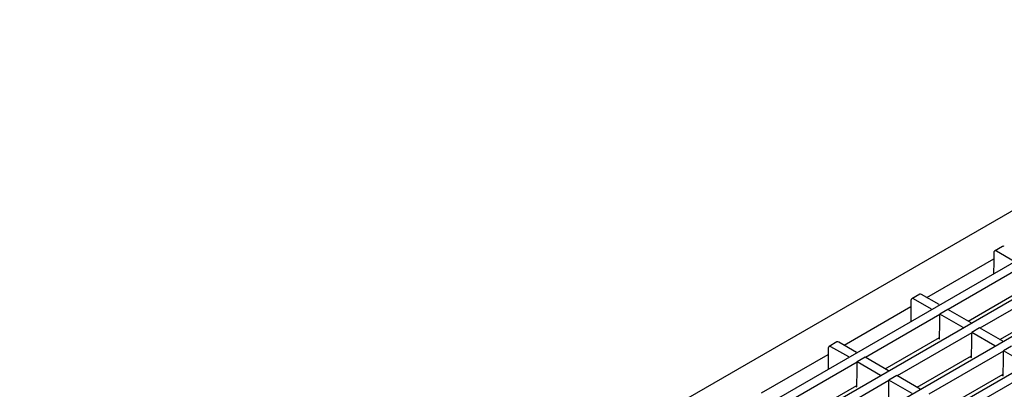
# Model space of a CAD drawing. Extents: x 6 to 1503, y 12 to 1060.
# Drawn here: x 977 to 1240, y 513 to 612 of the extents above; entities that cross this region are included whole.
import ezdxf

# ---------------------------------------------------------------- set-up
doc = ezdxf.new("R2010")
doc.units = 0
doc.header["$LTSCALE"] = 5
doc.layers.add('DUENN-18', color=94, linetype='CONTINUOUS')
doc.layers.add('SICHTBAR', color=7, linetype='CONTINUOUS')

msp = doc.modelspace()

# ---------------------------------------------------------------- linework, layer by layer
at = {"layer": 'DUENN-18'}
for p, q in [((1337.63, 601.94), (990.11, 401.32)), ((1341.72, 594.51), (998.59, 396.42)), ((1350.24, 589.63), (1007.07, 391.53)), ((1358.71, 584.73), (1015.55, 386.63)), ((1237.29, 549.62), (1237.29, 547.17)), ((1239.61, 551.3), (1237.49, 550.08)), ((1242.73, 547.3), (1237.99, 550.03)), ((1219.46, 537.7), (1237.29, 547.99)), ((1237.29, 547.17), (1237.25, 543.99)), ((1244.99, 545.91), (1225.12, 534.44)), ((1217.55, 538.57), (1215.43, 537.34)), ((1222.78, 535.78), (1218.05, 538.52)), ((1230.43, 531.37), (1244.92, 539.73)), ((1253.47, 541.01), (1233.6, 529.54)), ((1215.22, 536.88), (1215.22, 534.44)), ((1220.66, 534.56), (1215.93, 537.29)), ((1197.39, 524.96), (1215.22, 535.25)), ((1215.22, 534.44), (1215.18, 531.25)), ((1225.04, 534.48), (1222.92, 533.25)), ((1222.92, 531.05), (1222.92, 533.25)), ((1229.14, 529.66), (1222.92, 533.25)), ((1231.26, 530.89), (1225.04, 534.48)), ((1238.92, 526.47), (1253.4, 534.83)), ((1222.92, 533.17), (1203.05, 521.7)), ((1222.85, 526.6), (1222.92, 531.05)), ((1231.41, 528.27), (1211.53, 516.8)), ((1233.53, 529.58), (1231.41, 528.36)), ((1231.41, 526.15), (1231.41, 528.36)), ((1237.62, 524.77), (1231.41, 528.36)), ((1239.75, 525.99), (1233.53, 529.58)), ((1195.48, 525.83), (1193.36, 524.6)), ((1200.72, 523.04), (1195.98, 525.78)), ((1208.37, 518.63), (1222.85, 526.99)), ((1222.52, 526.8), (1222.85, 526.6)), ((1231.33, 521.7), (1231.41, 526.15)), ((1193.16, 524.15), (1193.16, 521.7)), ((1198.6, 521.82), (1193.86, 524.55)), ((1239.89, 523.38), (1220.01, 511.91)), ((1242.01, 524.68), (1239.89, 523.46)), ((1239.89, 521.26), (1239.89, 523.46)), ((1246.11, 519.87), (1239.89, 523.46)), ((1175.33, 512.23), (1193.16, 522.52)), ((1200.86, 520.43), (1180.99, 508.96)), ((1193.16, 521.7), (1193.12, 518.51)), ((1202.98, 521.74), (1200.86, 520.51)), ((1200.86, 518.31), (1200.86, 520.51)), ((1207.08, 516.92), (1200.86, 520.51)), ((1209.2, 518.15), (1202.98, 521.74)), ((1216.85, 513.73), (1231.33, 522.09)), ((1231, 521.9), (1231.33, 521.7)), ((1239.82, 516.81), (1239.89, 521.26)), ((1200.79, 513.86), (1200.86, 518.31)), ((1248.37, 518.48), (1228.49, 507.01)), ((1209.34, 515.54), (1189.47, 504.06)), ((1211.46, 516.84), (1209.34, 515.62)), ((1209.34, 513.41), (1209.34, 515.62)), ((1215.56, 512.03), (1209.34, 515.62)), ((1217.68, 513.25), (1211.46, 516.84)), ((1225.33, 508.84), (1239.82, 517.2)), ((1239.48, 517), (1239.82, 516.81)), ((1186.3, 505.89), (1200.79, 514.25)), ((1200.45, 514.06), (1200.79, 513.86)), ((1209.27, 508.97), (1209.34, 513.41))]:
    msp.add_line(p, q, dxfattribs=at)
for centre, radius, start, end in [((1237.72, 549.69), 0.436, 50.7967, 189.214), ((1239.82, 550.84), 0.503, 54.3824, 114.3071), ((1217.75, 538.11), 0.503, 54.3824, 114.3071), ((1215.65, 536.95), 0.436, 50.7967, 189.214), ((1195.69, 525.37), 0.503, 54.3824, 114.3071), ((1193.59, 524.22), 0.436, 50.7967, 189.214)]:
    msp.add_arc(centre, radius, start, end, dxfattribs=at)
at = {"layer": 'SICHTBAR', "color": 7, "linetype": 'Continuous', "lineweight": 30}
msp.add_line((1330.48, 611.78), (977.46, 407.95), dxfattribs=at)

doc.saveas('drawing.dxf')
